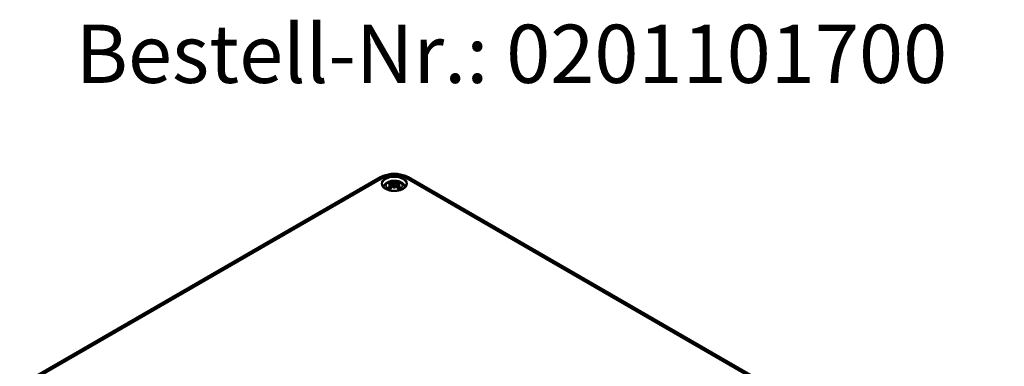
# Model space of a CAD drawing. Units: millimetres. Extents: x 0 to 1188, y 0 to 840.
# Drawn here: x 509 to 687, y 200 to 263 of the extents above; entities that cross this region are included whole.
import ezdxf

# ---------------------------------------------------------------- set-up
doc = ezdxf.new("R2010")
doc.units = ezdxf.units.MM
doc.header["$LTSCALE"] = 2
for name, color, linetype, lineweight in [('Sichtbar (ISO)', 7, 'Continuous', 50), ('Sichtbar schmal (ISO)', 7, 'Continuous', 35), ('Symbol (ISO)', 7, 'Continuous', 25)]:
    doc.layers.add(name, color=color, linetype=linetype, lineweight=lineweight)
doc.styles.add('Bezeichnungstext (DIN)', font='isocpeur.ttf')

msp = doc.modelspace()

# ---------------------------------------------------------------- linework, layer by layer
at = {"layer": 'Sichtbar (ISO)'}
for p, q in [((509.148, 196.574), (574.202, 234.133)), ((576.143, 232.946), (576.207, 232.342)), ((576.143, 232.729), (576.186, 232.32)), ((576.673, 233.361), (576.673, 232.93)), ((577.203, 232.946), (577.138, 232.342)), ((577.203, 232.729), (577.159, 232.32)), ((579.144, 234.133), (686.624, 172.08)), ((576.673, 232.128), (576.673, 232.225))]:
    msp.add_line(p, q, dxfattribs=at)
for centre, major_axis, ratio, start_param, end_param in [((576.825, 229.732), (2.647, -2.988), 0.5995789, 2.4051321, 2.5851596), ((576.825, 229.498), (-2.172, -3.35), 0.7002177, 4.1279079, 4.3079353), ((576.718, 229.348), (3.893, 0.709), 0.9018631, 1.5679078, 1.6942306), ((576.718, 230.013), (-3.933, 0.429), 0.7013514, 4.9486229, 5.0749457), ((576.47, 229.527), (-1.302, 3.774), 0.5394357, 5.7726121, 5.9526395), ((575.957, 233.183), (0.012, -0.84), 0.1663254, 1.0889229, 1.1747496), ((577.249, 229.654), (-0.39, 3.938), 0.1634224, 0.3280262, 0.4543491), ((576.564, 233.533), (-0.159, 0.759), 0.0353971, 2.0710907, 2.4809279), ((576.097, 229.654), (0.39, 3.938), 0.1634224, 5.8288363, 5.9551591), ((576.782, 233.533), (-0.159, -0.759), 0.0353971, 0.6606648, 1.0705019), ((576.875, 229.527), (1.302, 3.774), 0.5394357, 0.3305458, 0.5105732), ((577.389, 233.183), (0.012, 0.84), 0.1663254, 1.966843, 2.0526697), ((576.627, 229.348), (3.893, -0.709), 0.9018631, 1.447362, 1.5736848), ((576.627, 230.013), (-3.933, -0.429), 0.7013514, 4.3498323, 4.4761551), ((576.52, 229.732), (2.647, 2.988), 0.5995789, 0.5564331, 0.7364605), ((576.52, 229.498), (-2.172, 3.35), 0.7002177, 5.1168426, 5.2968701), ((576.47, 229.703), (1.853, 3.536), 0.438797, 0.9321622, 1.1121896), ((576.564, 232.706), (0.161, -0.744), 0.0083267, 0.8664686, 1.2763057), ((577.249, 229.706), (-0.738, 3.887), 0.0370893, 0.7650007, 0.8913235), ((576.782, 232.706), (0.161, 0.744), 0.0083267, 1.8652869, 2.2751241), ((576.097, 229.706), (-0.738, -3.887), 0.0370893, 2.2502692, 2.376592), ((576.875, 229.703), (1.853, -3.536), 0.438797, 2.029403, 2.2094305)]:
    msp.add_ellipse(centre, major_axis=major_axis, ratio=ratio, start_param=start_param, end_param=end_param, dxfattribs=at)
for points, knots in [([(574.202, 234.133), (574.492, 234.301), (574.805, 234.43), (575.46, 234.623), (575.802, 234.686), (576.497, 234.75), (576.849, 234.75), (577.543, 234.686), (577.885, 234.623), (578.54, 234.43), (578.854, 234.301), (579.144, 234.133)], [0, 0, 0, 0, 0.3141593, 0.3141593, 0.6283185, 0.6283185, 0.9424778, 0.9424778, 1.2566371, 1.2566371, 1.5707963, 1.5707963, 1.5707963, 1.5707963]), ([(578.871, 232.882), (578.868, 232.746), (578.823, 232.609), (578.651, 232.356), (578.534, 232.24), (578.239, 232.037), (578.066, 231.949), (577.676, 231.806), (577.46, 231.752), (577.007, 231.685), (576.771, 231.672), (576.302, 231.688), (576.07, 231.718), (575.635, 231.816), (575.432, 231.885), (575.077, 232.053), (574.925, 232.152), (574.684, 232.368), (574.596, 232.484), (574.499, 232.695), (574.477, 232.788), (574.475, 232.882)], [2.3685374, 2.3685374, 2.3685374, 2.3685374, 2.7287452, 2.7287452, 3.0519239, 3.0519239, 3.3629217, 3.3629217, 3.6745369, 3.6745369, 3.9876461, 3.9876461, 4.3011493, 4.3011493, 4.6137733, 4.6137733, 4.9247662, 4.9247662, 5.2375665, 5.2375665, 5.4854442, 5.4854442, 5.4854442, 5.4854442]), ([(574.718, 232.345), (574.726, 232.374), (574.735, 232.402), (574.795, 232.569), (574.867, 232.693), (575.055, 232.932), (575.176, 233.039), (575.471, 233.24), (575.65, 233.323), (576.041, 233.45), (576.256, 233.49), (576.687, 233.52), (576.904, 233.511), (577.329, 233.444), (577.536, 233.385), (577.928, 233.21), (578.114, 233.094), (578.404, 232.805), (578.518, 232.646), (578.605, 232.42), (578.617, 232.383), (578.628, 232.345)], [4.0871294, 4.0871294, 4.0871294, 4.0871294, 4.1312419, 4.1312419, 4.3528539, 4.3528539, 4.6283243, 4.6283243, 4.9844888, 4.9844888, 5.3773538, 5.3773538, 5.7657325, 5.7657325, 6.1561418, 6.1561418, 6.5437204, 6.5437204, 6.8500161, 6.8500161, 6.9084449, 6.9084449, 6.9084449, 6.9084449]), ([(575.899, 233.324), (575.907, 233.322), (575.916, 233.318), (575.932, 233.305), (575.942, 233.295), (575.957, 233.273), (575.965, 233.259), (575.975, 233.235), (575.979, 233.222), (575.981, 233.21)], [0.033239269, 0.033239269, 0.033239269, 0.033239269, 0.042819397, 0.042819397, 0.0534873, 0.0534873, 0.064141267, 0.064141267, 0.072870964, 0.072870964, 0.072870964, 0.072870964]), ([(576.067, 233.012), (576.086, 233.007), (576.104, 232.999), (576.13, 232.979), (576.138, 232.966), (576.144, 232.941), (576.143, 232.927), (576.13, 232.898), (576.119, 232.884), (576.1, 232.868), (576.095, 232.864), (576.09, 232.86)], [0, 0, 0, 0, 0.018347086, 0.018347086, 0.036694173, 0.036694173, 0.054817651, 0.054817651, 0.07294113, 0.07294113, 0.078323942, 0.078323942, 0.078323942, 0.078323942]), ([(576.09, 232.795), (576.106, 232.787), (576.119, 232.777), (576.138, 232.751), (576.143, 232.736), (576.143, 232.707), (576.138, 232.69), (576.119, 232.658), (576.105, 232.642), (576.082, 232.624), (576.075, 232.619), (576.067, 232.614)], [0.038119728, 0.038119728, 0.038119728, 0.038119728, 0.055032738, 0.055032738, 0.073090233, 0.073090233, 0.091294737, 0.091294737, 0.109499241, 0.109499241, 0.116402887, 0.116402887, 0.116402887, 0.116402887]), ([(576.616, 233.164), (576.6, 233.157), (576.579, 233.15), (576.534, 233.14), (576.508, 233.137), (576.46, 233.135), (576.434, 233.136), (576.386, 233.143), (576.364, 233.148), (576.341, 233.157), (576.334, 233.16), (576.329, 233.163)], [0.038119728, 0.038119728, 0.038119728, 0.038119728, 0.055032738, 0.055032738, 0.073090233, 0.073090233, 0.091371895, 0.091371895, 0.109653557, 0.109653557, 0.116407913, 0.116407913, 0.116407913, 0.116407913]), ([(576.329, 232.464), (576.344, 232.478), (576.363, 232.492), (576.408, 232.512), (576.433, 232.519), (576.481, 232.526), (576.507, 232.526), (576.557, 232.518), (576.58, 232.511), (576.605, 232.498), (576.611, 232.495), (576.616, 232.492)], [0, 0, 0, 0, 0.018406847, 0.018406847, 0.036813693, 0.036813693, 0.054877423, 0.054877423, 0.072941152, 0.072941152, 0.078323964, 0.078323964, 0.078323964, 0.078323964]), ([(576.673, 232.93), (576.673, 232.85), (576.673, 232.77), (576.673, 232.54), (576.673, 232.383), (576.673, 232.225)], [-6.23756567, -6.23756567, -6.23756567, -6.23756567, -6.17692724, -6.17692724, -6.04348455, -6.04348455, -6.04348455, -6.04348455]), ([(577.017, 233.163), (577.002, 233.155), (576.982, 233.148), (576.937, 233.139), (576.912, 233.137), (576.864, 233.136), (576.838, 233.137), (576.789, 233.145), (576.765, 233.151), (576.74, 233.159), (576.735, 233.162), (576.729, 233.164)], [0, 0, 0, 0, 0.018406847, 0.018406847, 0.036813693, 0.036813693, 0.054877423, 0.054877423, 0.072941152, 0.072941152, 0.078323964, 0.078323964, 0.078323964, 0.078323964]), ([(576.729, 232.492), (576.746, 232.502), (576.766, 232.511), (576.812, 232.523), (576.838, 232.525), (576.886, 232.524), (576.912, 232.519), (576.96, 232.503), (576.981, 232.492), (577.005, 232.474), (577.011, 232.469), (577.017, 232.464)], [0.038119728, 0.038119728, 0.038119728, 0.038119728, 0.055032738, 0.055032738, 0.073090233, 0.073090233, 0.091371895, 0.091371895, 0.109653557, 0.109653557, 0.116407913, 0.116407913, 0.116407913, 0.116407913]), ([(577.278, 232.614), (577.259, 232.626), (577.242, 232.641), (577.216, 232.673), (577.208, 232.689), (577.201, 232.72), (577.202, 232.736), (577.215, 232.764), (577.227, 232.777), (577.245, 232.79), (577.25, 232.793), (577.255, 232.795)], [0, 0, 0, 0, 0.018347086, 0.018347086, 0.036694173, 0.036694173, 0.054817651, 0.054817651, 0.07294113, 0.07294113, 0.078323942, 0.078323942, 0.078323942, 0.078323942]), ([(577.255, 232.86), (577.24, 232.872), (577.226, 232.885), (577.208, 232.912), (577.203, 232.927), (577.202, 232.953), (577.207, 232.966), (577.226, 232.989), (577.241, 232.998), (577.264, 233.007), (577.271, 233.01), (577.278, 233.012)], [0.038119728, 0.038119728, 0.038119728, 0.038119728, 0.055032738, 0.055032738, 0.073090233, 0.073090233, 0.091294737, 0.091294737, 0.109499241, 0.109499241, 0.116402887, 0.116402887, 0.116402887, 0.116402887]), ([(577.364, 233.21), (577.367, 233.222), (577.371, 233.235), (577.381, 233.259), (577.388, 233.273), (577.403, 233.295), (577.413, 233.305), (577.43, 233.318), (577.439, 233.322), (577.446, 233.324)], [0.098158464, 0.098158464, 0.098158464, 0.098158464, 0.106888162, 0.106888162, 0.117542129, 0.117542129, 0.128210032, 0.128210032, 0.13779016, 0.13779016, 0.13779016, 0.13779016]), ([(575.524, 232.214), (575.533, 232.222), (575.545, 232.23), (575.567, 232.239), (575.58, 232.242), (575.602, 232.242), (575.613, 232.239), (575.625, 232.232), (575.627, 232.23), (575.63, 232.228)], [0.033239269, 0.033239269, 0.033239269, 0.033239269, 0.042819397, 0.042819397, 0.0534873, 0.0534873, 0.064141267, 0.064141267, 0.067438468, 0.067438468, 0.067438468, 0.067438468]), ([(575.939, 232.045), (575.922, 232.052), (575.904, 232.06), (575.862, 232.079), (575.837, 232.091), (575.79, 232.116), (575.768, 232.129), (575.724, 232.156), (575.704, 232.17), (575.665, 232.199), (575.647, 232.213), (575.63, 232.228)], [2.97185802, 2.97185802, 2.97185802, 2.97185802, 3.0237782, 3.0237782, 3.10217307, 3.10217307, 3.18056794, 3.18056794, 3.25896281, 3.25896281, 3.33735768, 3.33735768, 3.33735768, 3.33735768]), ([(577.716, 232.228), (577.699, 232.213), (577.68, 232.199), (577.642, 232.17), (577.621, 232.156), (577.578, 232.129), (577.555, 232.116), (577.508, 232.091), (577.483, 232.079), (577.441, 232.06), (577.424, 232.052), (577.406, 232.045)], [1.3750313, 1.3750313, 1.3750313, 1.3750313, 1.45342617, 1.45342617, 1.53182104, 1.53182104, 1.61021591, 1.61021591, 1.68861078, 1.68861078, 1.74053096, 1.74053096, 1.74053096, 1.74053096]), ([(577.716, 232.228), (577.718, 232.23), (577.721, 232.232), (577.732, 232.239), (577.744, 232.242), (577.765, 232.242), (577.779, 232.239), (577.801, 232.23), (577.812, 232.222), (577.822, 232.214)], [0.103590961, 0.103590961, 0.103590961, 0.103590961, 0.106888162, 0.106888162, 0.117542129, 0.117542129, 0.128210032, 0.128210032, 0.13779016, 0.13779016, 0.13779016, 0.13779016])]:
    msp.add_open_spline(points, degree=3, knots=knots, dxfattribs=at)
for points, weights in [([(576.021, 233.024), (576.002, 233.114), (575.981, 233.21)], [1.00992634108, 1.00755483164, 1.00391843787]), ([(577.364, 233.21), (577.344, 233.114), (577.325, 233.024)], [1.00391843787, 1.00755483165, 1.00992634108])]:
    msp.add_rational_spline(points, weights, degree=2, dxfattribs=at)
at = {"layer": 'Sichtbar schmal (ISO)'}
for p, q in [((509.748, 196.515), (574.802, 234.074)), ((576.067, 232.614), (576.092, 232.218)), ((576.329, 233.163), (576.266, 232.401)), ((577.017, 233.163), (577.08, 232.401)), ((577.278, 232.614), (577.254, 232.218)), ((578.544, 234.074), (686.024, 172.02))]:
    msp.add_line(p, q, dxfattribs=at)
for centre, major_axis in [((576.673, 232.994), (2.318, 0)), ((576.673, 232.625), (1.5, 0))]:
    msp.add_ellipse(centre, major_axis=major_axis, ratio=0.5773503, dxfattribs=at)
for centre, major_axis, start_param, end_param in [((576.673, 232.994), (2.646, 0), 0.7853982, 2.3561945), ((574.802, 233.094), (-0.6, 1.039), 5.4977871, 6.2831853), ((576.673, 232.897), (-2.198, 0), 3.1292497, 6.2955282), ((576.673, 232.661), (-1.385, 0), 5.3049252, 5.6906491), ((576.673, 232.615), (1.242, 0), 2.1612654, 2.4299789), ((576.673, 232.615), (1.242, 0), 0.7116138, 0.9803273), ((576.673, 232.661), (-1.385, 0), 3.7341288, 4.1198528), ((578.544, 233.094), (0.6, 1.039), 0, 0.7853982), ((576.673, 232.661), (1.385, 0), 3.7341288, 4.1198528), ((576.673, 232.661), (1.385, 0), 5.3049252, 5.6906491)]:
    msp.add_ellipse(centre, major_axis=major_axis, ratio=0.5773503, start_param=start_param, end_param=end_param, dxfattribs=at)

# ---------------------------------------------------------------- texts
at = {"layer": 'Symbol (ISO)', "insert": (519.246, 247.862), "char_height": 10.5, "attachment_point": 7, "style": 'Bezeichnungstext (DIN)'}
msp.add_mtext('Bestell-Nr.: 0201101700', dxfattribs=at)

doc.saveas('drawing.dxf')
